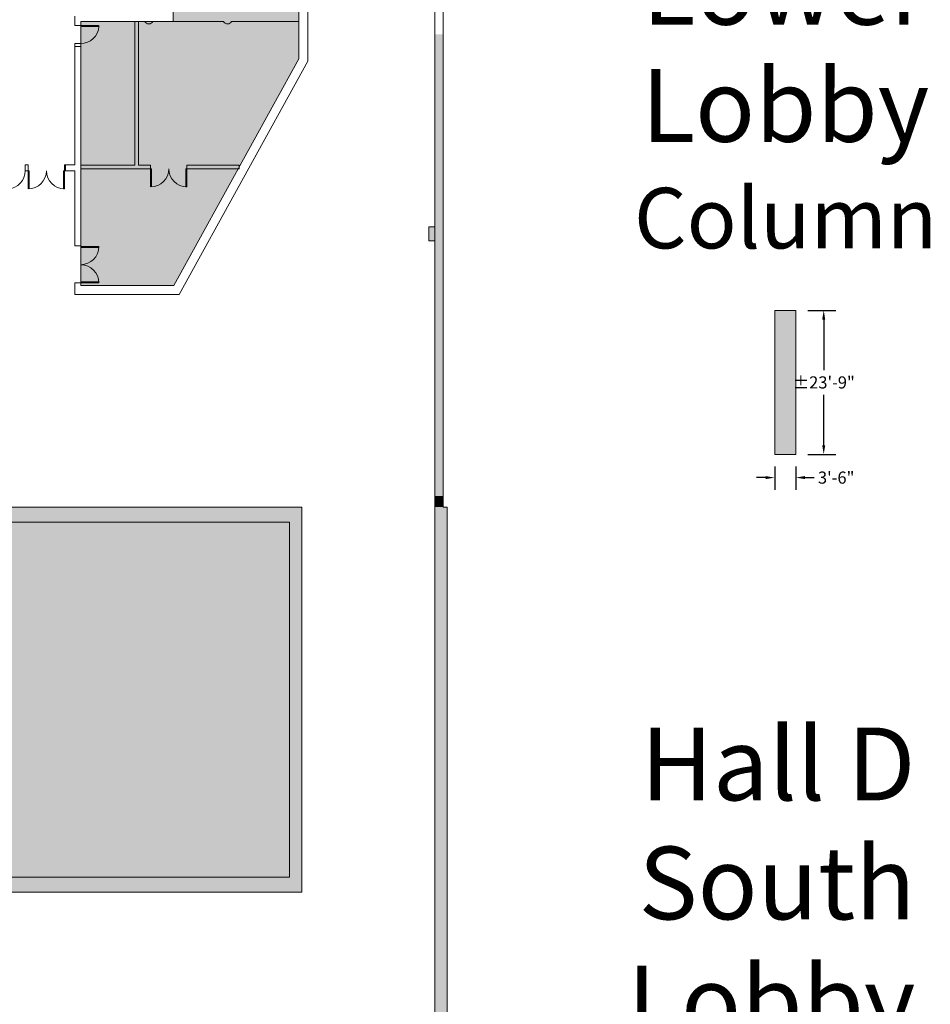
# Model space of a CAD drawing. Extents: x 1018 to 12312, y -1468 to 15626.
# Drawn here: x 10287 to 12092, y 7741 to 9691 of the extents above; entities that cross this region are included whole.
import ezdxf

# ---------------------------------------------------------------- set-up
doc = ezdxf.new("R2010")
doc.units = 0
doc.header["$LTSCALE"] = 48
doc.header["$MEASUREMENT"] = 0
doc.layers.add('MC-BLDG Shell', color=7, linetype='Continuous', lineweight=0)
doc.layers.add('MC-Dims Bldg', color=7, linetype='Continuous', lineweight=0)
doc.styles.add('D2', font='arial.ttf', dxfattribs={"height": 24})
doc.styles.add('Moscone NH-SH$0$HELV', font='swiss.ttf')
doc.styles.add('MtXpl_Swis721_BT', font='swissb.ttf')
doc.dimstyles.new('Building', dxfattribs={"dimtxt": 24, "dimasz": 18, "dimexe": 24, "dimexo": 24, "dimgap": 12, "dimtad": 0, "dimtih": 1, "dimtoh": 1, "dimdec": 3, "dimzin": 0, "dimdsep": 46, "dimlunit": 4, "dimtxsty": 'D2', "dimcen": 12, "dimadec": 0, "dimazin": 0, "dimtfac": 0.75, "dimtdec": 3, "dimtofl": 0, "dimtmove": 0, "dimatfit": 3, "dimfxl": 1, "dimfrac": 2, "dimtolj": 1, "dimtzin": 0, "dimarcsym": 0})

# ---------------------------------------------------------------- blocks, each defined once
blk = doc.blocks.new('MC-Exh-Bldg Shell')
at = {"layer": 'MC-BLDG Shell'}
h = blk.add_hatch(color=151, dxfattribs=at)
h.dxf.hatch_style = 1
edge = h.paths.add_edge_path()
edge.add_arc((5044.2, 14625.7), 403, 147.5597, 163.0604, ccw=False)
edge.add_arc((5044.1, 14625.7), 402.9, 77.1498, 147.5568, ccw=False)
edge.add_line((5133.7, 15018.5), (5448.1, 14925.3))
edge.add_line((5448.1, 14925.3), (5449.2, 14743.1))
edge.add_line((5449.2, 14743.1), (5070.1, 14743.1))
edge.add_line((5070.1, 14743.1), (5070.1, 14469.1))
edge.add_line((5070.1, 14469.1), (4946.1, 14469.1))
edge.add_line((4946.1, 14469.1), (4946.1, 14743.1))
edge.add_line((4946.1, 14743.1), (4658.7, 14743.1))
h.paths.add_polyline_path([(5836.1, 14725.7), (5724.1, 14725.7), (5724.1, 14544.7), (5836.1, 14544.7)])
h.paths.add_polyline_path([(9701.2, 14725.7), (9579.2, 14725.7), (9579.2, 14441.7), (9701.2, 14441.7)])
h.paths.add_polyline_path([(10840.1, 11220.7), (10828.1, 11220.7), (10828.1, 11227.7), (10600.5, 11227.7), (10600.5, 10931.5), (10408.1, 10931.5), (10408.1, 9965), (10591, 9965), (10591, 9694.3), (10591, 9687.5), (10408.1, 9687.5), (10408.1, 9164.7), (10592.4, 9164.7), (10840.1, 9613.7)])
h.paths.add_polyline_path([(10216.1, 11227.7), (9586.1, 11227.7), (9586.1, 10982.2), (9752.1, 10982.2), (9752.1, 11012.9), (10156.1, 11012.9), (10156.1, 10973.7), (10216.1, 10973.7)])
h.paths.add_polyline_path([(10214.6, 10709.7), (10142.6, 10709.7), (10142.6, 10756.9), (10137, 10756.9), (9765.6, 10756.9), (9765.6, 10710.7), (9572.6, 10710.7), (9572.6, 10756.9), (9195.6, 10756.9), (9195.6, 10710.7), (9004.1, 10710.7), (9004.1, 10756.9), (8624.1, 10756.9), (8624.1, 10709.7), (8541.6, 10709.7), (8541.6, 10454.7), (8378.1, 10454.7), (8378.1, 10107.6), (8541.6, 10107.6), (8541.6, 9851.7), (8624.1, 9851.7), (8624.1, 9805.1), (9004.1, 9805.1), (9004.1, 9850.2), (9195.6, 9850.2), (9195.6, 9804.9), (9572.6, 9804.9), (9574.1, 9850.2), (9765.6, 9850.2), (9765.6, 9804.9), (10142.6, 9804.9), (10142.6, 9851.7), (10214.6, 9851.7)])
h.paths.add_polyline_path([(4701.2, 11240.2), (4588.1, 11240.2), (4588.1, 10648.8), (4701.2, 10648.8)])
h.paths.add_polyline_path([(4701.5, 10008), (4588.1, 10008), (4588.1, 9784.1), (4701.5, 9784.1)])
h.paths.add_polyline_path([(4701.5, 9539.4), (4588.1, 9539.4), (4588.1, 9358.2), (4701.5, 9358.2)])
h.paths.add_polyline_path([(5083.9, 8716.5), (4948.1, 8716.5), (4948.1, 8783.5), (4688, 8783.5), (4688, 7733), (5083.9, 7733), (5083.9, 7908.7)])
h.paths.add_polyline_path([(10228.1, 9588.7), (10157.6, 9588.7), (10157.6, 9542.7), (10140.1, 9542.7), (10140.1, 9556.6), (10138.4, 9556.6), (10138.4, 9568.2), (10066.4, 9568.2), (10066.4, 9542.7), (9841.9, 9542.7), (9841.9, 9568.2), (9769.9, 9568.2), (9769.9, 9556.6), (9768.1, 9542.7), (9752.1, 9542.7), (9752.1, 9580.2), (9586.1, 9580.2), (9586.1, 9542.7), (9569.2, 9542.7), (9569.2, 9556.2), (9569.2, 9567.9), (9497.2, 9567.9), (9497.2, 9556.2), (9496.1, 9542.7), (9270.2, 9542.7), (9270.2, 9556.2), (9270.2, 9567.9), (9198.1, 9567.9), (9198.1, 9542.7), (9180.6, 9542.7), (9180.6, 9578.7), (9023.4, 9578.7), (9023.4, 9544.2), (8999.6, 9544.2), (8999.6, 9567.9), (8927.6, 9567.9), (8927.6, 9556.2), (8926.1, 9544.2), (8715.6, 9544.2), (8715.6, 9031.7), (10228.1, 9031.7)])
h.paths.add_polyline_path([(4588.1, 7488.7), (4564.3, 7488.7), (4287.9, 7159.4), (4287.9, 7061.4), (4077.7, 6851.2), (4077.7, 6713.8), (4474.1, 6713.8), (4474.1, 6646.7), (4588.1, 6646.7)])
h.paths.add_polyline_path([(8194.1, 7123.7), (7861, 7123.7), (7857.1, 6261.1), (8019.4, 6261.1), (8019.4, 6281.8), (8074.1, 6307.3), (8074.1, 6277.2), (8133.7, 6305), (8132.2, 6314.6), (8145, 6300), (8143.5, 6309.6), (8196, 6334.1), (8196, 6415.6), (8194.9, 6415.6), (8194.9, 6416.4), (7965.2, 6416.4), (7965.2, 6881.7), (8194.1, 6881.7)])
h.paths.add_polyline_path([(10038.8, 5631.6), (9695.3, 5631.6), (9695.3, 5473.5), (9748.1, 5473.5), (9748.1, 5203.4), (9988.1, 5203.5), (9988.1, 5473.5), (10038.8, 5473.5)])
h.paths.add_polyline_path([(11086.1, 5868.7), (10780.1, 5868.7), (10780.1, 5238.7), (10645.4, 5238.7), (10638.4, 2035.5), (10087.3, 2035), (10087.3, 1806.1), (10087.3, 1669.5), (10087.3, 1554.7), (10768.1, 1554.7), (10768.1, 1212.7), (10916.7, 1212.7), (11110.1, 1406.2)])
h.paths.add_polyline_path([(3791.6, 6740.2), (3709.2, 6822.6), (2255.6, 6822.7), (2220.1, 6787.3), (2220.1, 6646.7), (2188.1, 6646.7), (2188.1, 6397), (2735.7, 6397), (2735.7, 6326.6), (2986.1, 6326.6), (2986.1, 6108.7), (3541.1, 6108.7), (3541.1, 6480.7), (3791.6, 6480.7)])
h.paths.add_polyline_path([(1870.1, 7315.8), (1820.3, 7463.8), (1698.1, 7554.7), (1601.1, 7554.7), (1487, 7469.2), (1414.3, 7282.1), (1428.1, 7277.3), (1428.1, 7218.7), (1517.1, 7218.7), (1750.1, 6985.7), (1750.1, 6132.7), (1818.1, 6132.7), (1818.1, 6210.7), (1870.1, 6210.7)])
h.paths.add_polyline_path([(1400.8, 5964.7), (1042.1, 5964.7), (1042.1, 5281.7), (1400.8, 5281.7)])
h.paths.add_polyline_path([(1421.4, 3074.4), (1042.1, 3074.4), (1042.1, 2400.9), (1421.4, 2400.9)])
h.paths.add_polyline_path([(2092.1, 2035.5), (1433.4, 2035.5), (1433.4, 1855.5), (1412.1, 1855.5), (1412.1, 1554.7), (2092.1, 1554.7)])
at = {"layer": 'MC-BLDG Shell', "lineweight": 0}
for points in [[(11110.1, 8747.4), (11126.1, 8747.4), (11126.1, 9661.7), (11110.1, 9661.7), (11110.1, 8794.9)], [(11126.1, 8725.7), (11126.1, 8747.4), (11110.1, 8747.4), (11110.1, 8725.7)], [(9143.8, 8695.7), (10762, 8695.7), (10762, 8725.7), (9196, 8725.7), (9180.6, 8716.9)], [(10822.1, 8695.7), (10846.1, 8695.7), (10846.1, 8725.7), (10762, 8725.7), (10762, 8695.7)], [(11134.1, 7962.7), (11134.1, 8725.7), (11110.1, 8725.7), (11110.1, 7962.7)], [(10846.1, 7992.7), (10846.1, 8695.7), (10822.1, 8695.7), (10822.1, 7992.7)], [(10762, 7962.7), (10762, 7992.7), (8630.1, 7992.7), (8630.1, 7962.7), (10230.7, 7962.7)], [(10762, 7962.7), (10846.1, 7962.7), (10846.1, 7992.7), (10762, 7992.7)], [(11110.1, 7107.9), (11134.1, 7107.9), (11134.1, 7962.7), (11110.1, 7962.7), (11110.1, 7114.5)]]:
    blk.add_hatch(color=256, dxfattribs=at).paths.add_polyline_path(points, flags=0)
at = {"layer": 'MC-BLDG Shell'}
for color, points in [(256, [(11110.1, 9252.7), (11110.1, 9280.7), (11098.1, 9280.7), (11098.1, 9252.7)]), (151, [(8630.1, 7992.7), (10762, 7992.7), (10762, 8695.7), (9143.8, 8695.7), (8630.1, 8400.7)]), (151, [(10762, 7992.7), (10822.1, 7992.7), (10822.1, 8695.7), (10762, 8695.7), (10762, 8540.8)])]:
    blk.add_hatch(color=color, dxfattribs=at).paths.add_polyline_path(points, flags=0)
at = {"layer": 'MC-BLDG Shell', "lineweight": 0}
h = blk.add_hatch(color=252, dxfattribs=at)
h.dxf.hatch_style = 1
h.paths.add_polyline_path([(11825.2, 9115), (11783.2, 9115), (11783.2, 8830), (11825.2, 8830)])
at = {"layer": 'MC-BLDG Shell'}
h = blk.add_hatch(color=256, dxfattribs=at)
h.dxf.hatch_style = 1
h.paths.add_polyline_path([(6058.6, 7954.7), (6117.2, 7954.7), (6117.2, 8056.7), (6058.6, 8056.7)])
edge = h.paths.add_edge_path()
edge.add_arc((6087.7, 7530.7), 23.9, 0, 360)
edge = h.paths.add_edge_path()
edge.add_arc((7166.9, 7530.7), 23.9, 0, 360)
edge = h.paths.add_edge_path()
edge.add_arc((7166.9, 7062.7), 23.9, 0, 360)
edge = h.paths.add_edge_path()
edge.add_arc((6087.7, 7062.7), 23.9, 0, 360)
edge = h.paths.add_edge_path()
edge.add_arc((6087.7, 6702.7), 23.9, 0, 360)
edge = h.paths.add_edge_path()
edge.add_arc((7166.9, 6702.7), 23.9, 0, 360)
edge = h.paths.add_edge_path()
edge.add_arc((7166.9, 6342.7), 23.9, 0, 360)
edge = h.paths.add_edge_path()
edge.add_arc((6087.7, 6342.7), 23.9, 0, 360)
edge = h.paths.add_edge_path()
edge.add_arc((6087.7, 5856.4), 23.9, 0, 360)
edge = h.paths.add_edge_path()
edge.add_arc((5697.4, 5856.4), 23.9, 0, 360)
edge = h.paths.add_edge_path()
edge.add_arc((7166.9, 5856.4), 23.9, 0, 360)
edge = h.paths.add_edge_path()
edge.add_arc((7166.9, 5656.7), 23.9, 0, 360)
edge = h.paths.add_edge_path()
edge.add_arc((6087.7, 5656.7), 23.9, 0, 360)
edge = h.paths.add_edge_path()
edge.add_arc((5274.1, 5656.7), 23.9, 0, 360)
h.paths.add_polyline_path([(4889.4, 5640.6), (4925.4, 5640.6), (4925.4, 5676.6), (4889.4, 5676.6)])
h.paths.add_polyline_path([(4612.1, 5642.5), (4648.1, 5642.5), (4648.1, 5678.5), (4612.1, 5678.5)])
edge = h.paths.add_edge_path()
edge.add_arc((8246.2, 5656.7), 23.9, 0, 360)
edge = h.paths.add_edge_path()
edge.add_arc((8246.2, 5856.4), 23.9, 0, 360)
edge = h.paths.add_edge_path()
edge.add_arc((9326.6, 5656.7), 23.9, 0, 360)
edge = h.paths.add_edge_path()
edge.add_arc((9326.6, 5856.4), 23.9, 0, 360)
edge = h.paths.add_edge_path()
edge.add_arc((8246.2, 6342.7), 23.9, 0, 360)
edge = h.paths.add_edge_path()
edge.add_arc((8248.1, 6702.7), 30, 0, 360)
edge = h.paths.add_edge_path()
edge.add_arc((9328.1, 6702.7), 30, 0, 360)
edge = h.paths.add_edge_path()
edge.add_arc((9326.6, 6342.7), 23.9, 0, 360)
edge = h.paths.add_edge_path()
edge.add_line((10918.1, 7638.7), (10917.7, 7638.7))
at = {"layer": 'MC-BLDG Shell', "lineweight": 0}
for p, q in [((11126.1, 8725.7), (11126.1, 15625.7)), ((11110.1, 15609.7), (11110.1, 4416)), ((10840.1, 10699.7), (10840.1, 9613.7)), ((10858.1, 9609.1), (10858.1, 10699.7)), ((10396.1, 9698), (10396.1, 9679.7)), ((10396.1, 9679.7), (10408.1, 9679.7)), ((10408.1, 9687.5), (10515.6, 9687.5)), ((10408.1, 9679.7), (10408.1, 9687.5)), ((10515.6, 9687.5), (10515.6, 9402.7)), ((10522.6, 9687.5), (10535.1, 9687.5)), ((10522.6, 9403), (10522.6, 9687.5)), ((10551.1, 9687.5), (10691.1, 9687.5)), ((10707.1, 9687.5), (10840.1, 9687.5)), ((10408.1, 9643.7), (10396.1, 9643.7)), ((10396.1, 9643.7), (10396.1, 9403.7)), ((10408.1, 9637.7), (10396.1, 9637.7)), ((10408.1, 9242.7), (10408.1, 9643.7)), ((10840.1, 9613.7), (10592.4, 9164.7)), ((10603, 9146.7), (10858.1, 9609.1)), ((10304.1, 9403.7), (10298.1, 9403.7)), ((10298.1, 9403.7), (10298.1, 9391.7)), ((10304.1, 9391.7), (10304.1, 9403.7)), ((10396.1, 9403.7), (10376.1, 9403.7)), ((10376.1, 9403.7), (10376.1, 9391.7)), ((10378.1, 9391.7), (10378.1, 9403.7)), ((10515.6, 9402.7), (10408.1, 9402.7)), ((10546.6, 9403), (10522.6, 9403)), ((10546.6, 9395.7), (10546.6, 9403)), ((10721.8, 9403), (10618.6, 9403)), ((10618.6, 9403), (10618.6, 9395.7)), ((10721.8, 9395.7), (10721.8, 9403)), ((10298.1, 9391.7), (10304.1, 9391.7)), ((10376.1, 9391.7), (10396.1, 9391.7)), ((10396.1, 9391.7), (10396.1, 9242.7)), ((10408.1, 9395.7), (10546.6, 9395.7)), ((10618.6, 9395.7), (10721.8, 9395.7)), ((11098.1, 9280.7), (11098.1, 9252.7)), ((11110.1, 9280.7), (11098.1, 9280.7)), ((11098.1, 9252.7), (11110.1, 9252.7)), ((10396.1, 9242.7), (10408.1, 9242.7)), ((10396.1, 9169.7), (10396.1, 9146.7)), ((10408.1, 9169.7), (10396.1, 9169.7)), ((10408.1, 9164.7), (10408.1, 9169.7)), ((10396.1, 9146.7), (10603, 9146.7)), ((10592.4, 9164.7), (10408.1, 9164.7)), ((10846.1, 8725.7), (9135.8, 8725.7)), ((10846.1, 7962.7), (10846.1, 8725.7)), ((11126.1, 8725.7), (11134.1, 8725.7)), ((11134.1, 1396.2), (11134.1, 8725.7)), ((9143.8, 8695.7), (10822.1, 8695.7)), ((10822.1, 7992.7), (10822.1, 8695.7)), ((8630.1, 7992.7), (10822.1, 7992.7)), ((8600.1, 7962.7), (10846.1, 7962.7))]:
    blk.add_line(p, q, dxfattribs=at)
at = {"layer": 'MC-BLDG Shell'}
for p, q in [((10840.1, 9613.7), (10840.1, 11220.7)), ((10591, 9965), (10591, 9687.5)), ((10591, 9687.5), (10408.1, 9687.5)), ((10408.1, 9687.5), (10408.1, 9164.7)), ((10408.1, 9679.7), (10444.1, 9679.7)), ((10408.1, 9677.7), (10444.1, 9677.7)), ((10444.1, 9679.7), (10444.1, 9677.7)), ((10592.4, 9164.7), (10840.1, 9613.7)), ((10304.1, 9391.7), (10304.1, 9355.7)), ((10304.1, 9391.7), (10306.1, 9391.7)), ((10306.1, 9391.7), (10306.1, 9355.8)), ((10374.1, 9391.7), (10374.1, 9355.7)), ((10376.1, 9391.7), (10374.1, 9391.7)), ((10376.1, 9391.7), (10376.1, 9355.7)), ((10546.6, 9395.7), (10546.6, 9359.7)), ((10546.6, 9395.7), (10548.6, 9395.7)), ((10548.6, 9395.7), (10548.6, 9359.8)), ((10616.6, 9395.7), (10616.6, 9359.7)), ((10618.6, 9395.7), (10616.6, 9395.7)), ((10618.6, 9395.7), (10618.6, 9359.7)), ((10376.1, 9355.7), (10374.1, 9355.7)), ((10618.6, 9359.7), (10616.6, 9359.7)), ((10408.1, 9241.7), (10444.1, 9241.7)), ((10408.1, 9239.7), (10444.1, 9239.7)), ((10444.1, 9241.7), (10444.1, 9239.7)), ((10408.1, 9171.7), (10444, 9171.7)), ((10408.1, 9169.7), (10444.1, 9169.7)), ((10408.1, 9164.7), (10592.4, 9164.7)), ((9143.8, 8695.7), (10822.1, 8695.7)), ((10822.1, 7992.7), (10822.1, 8695.7)), ((8630.1, 7992.7), (10822.1, 7992.7))]:
    blk.add_line(p, q, dxfattribs=at)
at = {"layer": 'MC-BLDG Shell', "linetype": 'ByBlock'}
blk.add_lwpolyline([(11783.2, 8830), (11825.2, 8830), (11825.2, 9115), (11783.2, 9115)], close=True, dxfattribs=at)
at = {"layer": 'MC-BLDG Shell'}
for centre, radius, start, end in [((10408.1, 9679.7), 36.1, 270, 356.8211), ((10262.1, 9391.7), 36.1, 273.1789, 0), ((10304.1, 9391.7), 36, 270, 0), ((10376.1, 9391.7), 36, 180, 270), ((10546.6, 9395.7), 36, 270, 0), ((10618.6, 9395.7), 36, 180, 270), ((10408.1, 9241.7), 36, 270, 0), ((10408.1, 9169.7), 36, 0, 90)]:
    blk.add_arc(centre, radius, start, end, dxfattribs=at)
at = {"layer": 'MC-BLDG Shell', "lineweight": 0}
for centre in [(10543.1, 9691.7), (10699.1, 9691.7)]:
    blk.add_arc(centre, 9, 207.8382, 332.1618, dxfattribs=at)
at = {"layer": 'MC-BLDG Shell', "color": 151, "char_height": 144, "style": 'Moscone NH-SH$0$HELV'}
for s, insert, width, attachment_point, line_spacing_factor in [('North Lower Lobby', (11804.2, 10057), 565.715, 2, 0.966667), ('Hall D South Lobby\\P\\pi-432,l576,t576;&\\P\\pi0,t0,576;^IFoyer', (12062.1, 8288.8), 576.62, 3, 0.981947)]:
    blk.add_mtext(s, dxfattribs=dict(at, insert=insert, width=width, attachment_point=attachment_point, line_spacing_factor=line_spacing_factor))
at = {"layer": 'MC-BLDG Shell', "color": 252, "insert": (11504.4, 9357.9), "char_height": 120, "width": 620.117, "attachment_point": 1, "style": 'MtXpl_Swis721_BT'}
blk.add_mtext('Column', dxfattribs=at)
blk = doc.blocks.new('*D537')
at = {"layer": 'Defpoints', "color": 0, "linetype": 'ByBlock', "transparency": 16777216}
for p in [(11825.2, 9115), (11825.2, 8830), (11880.4, 8830)]:
    blk.add_point(p, dxfattribs=at)
at = {"layer": 'MC-Dims Bldg', "color": 0, "linetype": 'ByBlock', "lineweight": -2, "transparency": 16777216}
for p, q in [((11849.2, 9115), (11904.4, 9115)), ((11880.4, 9097), (11880.4, 8996.7)), ((11880.4, 8848), (11880.4, 8948.2)), ((11849.2, 8830), (11904.4, 8830))]:
    blk.add_line(p, q, dxfattribs=at)
at = {"layer": 'MC-Dims Bldg', "color": 0, "linetype": 'ByBlock', "transparency": 16777216}
for points in [[(11877.4, 9097), (11883.4, 9097), (11880.4, 9115)], [(11877.4, 8848), (11883.4, 8848), (11880.4, 8830)]]:
    blk.add_solid(points, dxfattribs=at)
at = {"layer": 'MC-Dims Bldg', "color": 0, "linetype": 'ByBlock', "transparency": 16777216, "insert": (11880.4, 8972.5), "char_height": 24, "attachment_point": 5, "style": 'D2'}
blk.add_mtext('\\A1;%%P23\'-9"', dxfattribs=at)
blk = doc.blocks.new('*D538')
at = {"layer": 'Defpoints', "color": 0, "linetype": 'ByBlock', "transparency": 16777216}
for p in [(11783.2, 8830), (11825.2, 8830), (11825.2, 8784)]:
    blk.add_point(p, dxfattribs=at)
at = {"layer": 'MC-Dims Bldg', "color": 0, "linetype": 'ByBlock', "lineweight": -2, "transparency": 16777216}
for p, q in [((11783.2, 8806), (11783.2, 8760)), ((11825.2, 8806), (11825.2, 8760)), ((11765.2, 8784), (11747.2, 8784)), ((11843.2, 8784), (11861.2, 8784))]:
    blk.add_line(p, q, dxfattribs=at)
at = {"layer": 'MC-Dims Bldg', "color": 0, "linetype": 'ByBlock', "transparency": 16777216}
for points in [[(11765.2, 8787), (11765.2, 8781), (11783.2, 8784)], [(11843.2, 8787), (11843.2, 8781), (11825.2, 8784)]]:
    blk.add_solid(points, dxfattribs=at)
at = {"layer": 'MC-Dims Bldg', "color": 0, "linetype": 'ByBlock', "transparency": 16777216, "insert": (11905.1, 8784), "char_height": 24, "attachment_point": 5, "style": 'D2'}
blk.add_mtext('\\A1;3\'-6"', dxfattribs=at)

msp = doc.modelspace()

# ---------------------------------------------------------------- block references
at = {"layer": 'MC-BLDG Shell'}
msp.add_blockref('MC-Exh-Bldg Shell', (0, 0), dxfattribs=at)

# ---------------------------------------------------------------- next in the draw order: dimensions: what is measured, and where the dimension line sits
at = {"layer": 'MC-Dims Bldg', "color": 151, "linetype": 'ByBlock'}
dim = msp.add_linear_dim(base=(11880.4394, 8829.9818), p1=(11825.2434, 9114.9818), p2=(11825.2434, 8829.9818), angle=90, text='%%P<>', dimstyle='Building', dxfattribs=at)
dim.commit()
dim.dimension.update_dxf_attribs({"geometry": '*D537', "text_midpoint": (11880.4394, 8972.4818)})
dim = msp.add_linear_dim(base=(11825.2434, 8784.0203), p1=(11783.2434, 8829.9818), p2=(11825.2434, 8829.9818), dimstyle='Building', dxfattribs=at)
dim.commit()
dim.dimension.update_dxf_attribs({"geometry": '*D538', "text_midpoint": (11905.1342, 8784.0203)})

doc.saveas('drawing.dxf')
